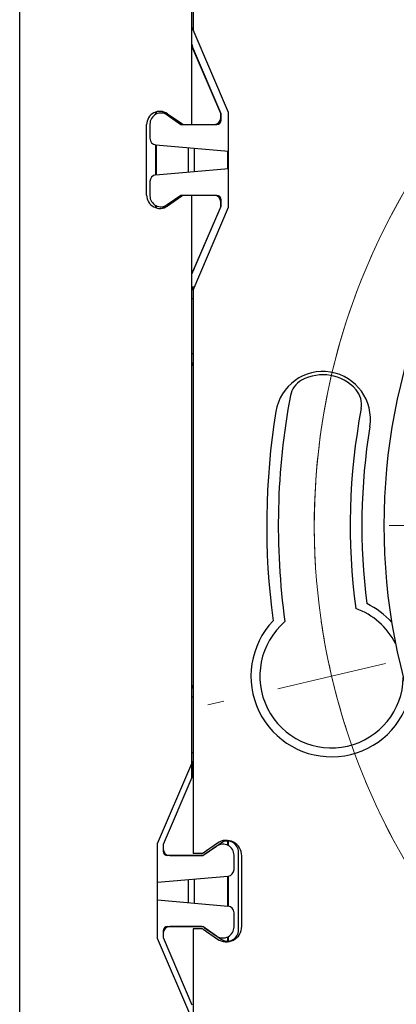
# Model space of a CAD drawing. Units: millimetres. Extents: x 98 to 767, y 458 to 668.
# Drawn here: x 579 to 613, y 503 to 592 of the extents above; entities that cross this region are included whole.
import ezdxf

# ---------------------------------------------------------------- set-up
doc = ezdxf.new("R2010")
doc.units = ezdxf.units.MM
doc.styles.add('SLDTEXTSTYLE0', font='TXT', dxfattribs={"width": 0.75})
doc.dimstyles.new('SLDDIMSTYLE2', dxfattribs={"dimtxt": 8, "dimasz": 3.556, "dimexe": 0, "dimexo": 0.0625, "dimgap": 2, "dimtad": 0, "dimtih": 1, "dimtoh": 1, "dimdec": 1, "dimlfac": 0.5, "dimrnd": 1e-09, "dimzin": 12, "dimdsep": 46, "dimtxsty": 'SLDTEXTSTYLE0', "dimsah": 1, "dimcen": 0, "dimadec": 0, "dimazin": 3, "dimtfac": 1, "dimtdec": 1, "dimtofl": 0, "dimtmove": 0, "dimatfit": 3, "dimfxl": 0, "dimfrac": 2, "dimtolj": 1, "dimtzin": 12, "dimarcsym": 0})

# ---------------------------------------------------------------- blocks, each defined once
blk = doc.blocks.new('_D_6')
at = {"color": 7, "linetype": 'Continuous', "lineweight": 0}
for p, q in [((702.971, 593.556), (741.669, 642.288)), ((741.669, 642.288), (767.144, 642.288)), ((628.413, 499.665), (624.464, 494.692))]:
    blk.add_line(p, q, dxfattribs=at)
at = {"color": 7, "linetype": 'Continuous', "lineweight": 18}
blk.add_arc((665.692, 546.61), 59.947, 93.09384, 232.50294, dxfattribs=at)
for points in [[(702.971, 593.556), (705.481, 596.104), (704.884, 596.578)], [(628.413, 499.665), (625.903, 497.117), (626.5, 496.643)]]:
    blk.add_solid(points, dxfattribs=at)
at = {"color": 7, "linetype": 'Continuous', "lineweight": 18, "char_height": 8, "attachment_point": 1, "style": 'SLDTEXTSTYLE0'}
for s, insert in [('%%c', (743.257, 652.601)), ('60', (755.322, 652.723))]:
    blk.add_mtext(s, dxfattribs=dict(at, insert=insert))
blk = doc.blocks.new('SW_CENTERMARKSYMBOL_7')
at = {"color": 0, "linetype": 'Continuous', "lineweight": 18}
for p, q in [((0, 5), (0, 7.5)), ((0, 0), (0, 5)), ((-5, 0), (-7.5, 0)), ((0, 0), (-5, 0)), ((0, 0), (0, -5)), ((0, 0), (5, 0)), ((5, 0), (7.5, 0)), ((0, -5), (0, -7.5))]:
    blk.add_line(p, q, dxfattribs=at)
blk = doc.blocks.new('SW_CENTERMARKSYMBOL_8')
at = {"color": 0, "linetype": 'Continuous', "lineweight": 18}
for p, q in [((-44.787, -71.982), (-39.917, -70.848)), ((-44.787, -71.982), (-49.656, -73.116)), ((-54.526, -74.25), (-55.967, -74.586))]:
    blk.add_line(p, q, dxfattribs=at)
for start, end in [(112.6682, 183.5527), (188.33158, 193.11045), (193.11045, 197.88933), (202.6682, 273.5527)]:
    blk.add_arc((13.598, -58.384), 59.947, start, end, dxfattribs=at)

msp = doc.modelspace()

# ---------------------------------------------------------------- linework, layer by layer
at = {"color": 7, "linetype": 'Continuous', "lineweight": 25}
for p, q in [((594.692, 582.81), (594.692, 635.61)), ((594.792, 635.61), (594.792, 591.359)), ((579.128, 460.61), (579.128, 632.61)), ((594.792, 591.546), (594.692, 591.446)), ((594.692, 591.446), (594.792, 591.446)), ((597.992, 583.892), (594.792, 591.359)), ((597.292, 583.81), (594.692, 589.877)), ((597.332, 583.777), (594.741, 589.824)), ((594.891, 589.473), (594.891, 589.413)), ((591.432, 583.73), (591.432, 583.935)), ((591.501, 583.762), (591.501, 583.954)), ((592.037, 583.965), (592.062, 583.949)), ((592.062, 583.949), (593.552, 582.917)), ((592.462, 583.664), (593.695, 582.81)), ((592.475, 583.777), (593.768, 582.881)), ((597.292, 583.41), (597.292, 583.81)), ((597.332, 583.21), (597.332, 583.777)), ((597.992, 575.328), (597.992, 583.892)), ((590.592, 576.431), (590.592, 582.79)), ((590.892, 582.842), (590.892, 581.56)), ((593.695, 582.81), (593.996, 582.81)), ((593.894, 582.81), (593.996, 582.81)), ((593.996, 582.81), (594.692, 582.81)), ((594.692, 582.81), (596.932, 582.81)), ((594.692, 582.81), (596.692, 582.81)), ((591.432, 578.257), (591.432, 580.963)), ((591.44, 580.962), (597.992, 580.389)), ((591.501, 578.263), (591.501, 580.957)), ((594.392, 578.516), (594.392, 580.704)), ((594.891, 580.66), (594.891, 578.56)), ((597.892, 580.398), (597.892, 578.823)), ((591.44, 578.258), (597.992, 578.831)), ((590.892, 577.66), (590.892, 576.378)), ((593.552, 576.304), (592.062, 575.272)), ((593.695, 576.41), (592.462, 575.556)), ((593.768, 576.339), (592.475, 575.444)), ((593.996, 576.41), (593.695, 576.41)), ((593.996, 576.41), (593.894, 576.41)), ((594.692, 576.41), (593.996, 576.41)), ((594.692, 525.126), (594.692, 576.41)), ((596.932, 576.41), (594.692, 576.41)), ((596.692, 576.41), (594.692, 576.41)), ((597.332, 575.443), (597.332, 576.01)), ((591.432, 575.286), (591.432, 575.49)), ((591.501, 575.267), (591.501, 575.458)), ((592.062, 575.272), (592.039, 575.257)), ((594.692, 569.283), (597.332, 575.443)), ((597.292, 575.41), (594.692, 569.344)), ((594.792, 567.862), (597.992, 575.328)), ((597.292, 575.41), (597.292, 575.81)), ((594.891, 569.808), (594.891, 569.747)), ((594.692, 568.166), (594.923, 568.166)), ((594.692, 568.166), (594.793, 567.863)), ((594.692, 567.11), (594.792, 567.11)), ((594.792, 567.862), (594.792, 517.01)), ((594.792, 562.11), (594.692, 562.11)), ((594.792, 561.355), (594.692, 561.055)), ((594.792, 561.055), (594.692, 561.055)), ((594.692, 532.166), (594.792, 532.166)), ((594.692, 532.166), (594.792, 531.866)), ((594.792, 531.11), (594.692, 531.11)), ((594.692, 526.11), (594.792, 526.11)), ((594.792, 525.355), (594.692, 525.055)), ((591.592, 517.892), (594.692, 525.126)), ((594.692, 523.877), (594.692, 525.126)), ((594.692, 525.055), (594.692, 523.877)), ((594.792, 525.055), (594.692, 525.055)), ((594.692, 523.877), (592.092, 517.81)), ((591.592, 509.328), (591.592, 517.892)), ((592.092, 517.81), (592.092, 517.41)), ((592.092, 517.81), (592.092, 517.21)), ((595.689, 516.81), (596.923, 517.664)), ((596.995, 517.941), (595.703, 517.046)), ((597.323, 517.949), (595.833, 516.917)), ((597.892, 518.127), (597.892, 517.759)), ((597.997, 517.706), (597.997, 518.121)), ((595.689, 516.81), (592.492, 516.81)), ((592.692, 516.81), (595.491, 516.81)), ((595.589, 517.01), (594.792, 517.01)), ((598.492, 515.56), (598.492, 516.842)), ((598.892, 510.094), (598.892, 517.127)), ((599.192, 510.431), (599.192, 516.79)), ((591.592, 514.407), (597.945, 514.962)), ((594.392, 512.569), (594.392, 514.652)), ((594.891, 514.695), (594.891, 512.525)), ((597.892, 514.958), (597.892, 512.263)), ((597.997, 512.251), (597.997, 514.969)), ((591.592, 512.814), (597.945, 512.258)), ((598.492, 510.378), (598.492, 511.66)), ((592.492, 510.41), (595.689, 510.41)), ((595.491, 510.41), (592.692, 510.41)), ((594.792, 510.21), (594.792, 457.61)), ((595.589, 510.21), (594.792, 510.21)), ((596.923, 509.556), (595.689, 510.41)), ((595.703, 510.175), (596.995, 509.28)), ((595.833, 510.304), (597.323, 509.272)), ((594.692, 502.095), (591.592, 509.328)), ((592.092, 510.01), (592.092, 509.41)), ((592.092, 509.81), (592.092, 509.41)), ((592.092, 509.41), (594.692, 503.344)), ((597.892, 509.462), (597.892, 509.094)), ((597.997, 509.099), (597.997, 509.515))]:
    msp.add_line(p, q, dxfattribs=at)
for centre, radius, start, end in [((591.792, 582.79), 1.2, 55.30485, 180), ((591.892, 582.842), 1, 55.30455, 180), ((596.692, 583.41), 0.6, 270, 0), ((596.932, 583.21), 0.4, 270, 0), ((593.894, 583.41), 0.6, 235.3041, 270), ((593.996, 583.21), 0.4, 235.30485, 270), ((591.492, 581.56), 0.6, 180.00061, 265), ((591.492, 577.66), 0.6, 95, 179.99939), ((591.792, 576.431), 1.2, 180, 304.69515), ((591.892, 576.378), 1, 180, 304.69545), ((593.894, 575.81), 0.6, 90, 124.6959), ((593.996, 576.01), 0.4, 90, 124.69515), ((596.692, 575.81), 0.6, 0, 90), ((596.932, 576.01), 0.4, 0, 90), ((666.495, 546.608), 54.466, 158.43745, 201.55735), ((606.516, 556.21), 4.3, 350.78536, 170.78536), ((606.519, 556.213), 4, 41.53073, 118.9071), ((605.552, 557.963), 2, 118.9071, 169.31173), ((665.69, 546.613), 63.2, 169.31173, 187.89565), ((608.016, 557.539), 2, 349.27309, 41.53073), ((665.692, 546.61), 64.25, 170.78536, 187.68682), ((665.69, 546.613), 56.7, 169.27309, 187.59909), ((665.692, 546.61), 55.65, 170.78536, 187.28234), ((607.305, 533.01), 7.28, 41.7574, 64.04761), ((607.308, 533.013), 6.48, 27.02998, 70.3407), ((607.305, 533.01), 7.28, 136.55625, 344.11886), ((607.308, 533.013), 6.48, 130.62045, 358.84316), ((597.792, 516.79), 1.4, 0, 124.69515), ((592.692, 517.41), 0.6, 180, 270), ((597.492, 516.842), 1, 0, 124.69565), ((597.892, 517.127), 1, 0, 124.69515), ((592.492, 517.21), 0.4, 180, 270), ((595.491, 517.41), 0.6, 270, 304.69515), ((595.589, 517.21), 0.2, 270, 304.69515), ((597.892, 515.56), 0.6, 274.99918, 0), ((597.892, 511.66), 0.6, 0, 85), ((592.692, 509.81), 0.6, 90, 180), ((592.492, 510.01), 0.4, 90, 180), ((595.491, 509.81), 0.6, 55.30485, 90), ((595.589, 510.01), 0.2, 55.30485, 90), ((597.492, 510.378), 1, 235.30485, 0), ((597.792, 510.431), 1.4, 235.30485, 0), ((597.892, 510.094), 1, 235.30485, 0)]:
    msp.add_arc(centre, radius, start, end, dxfattribs=at)
msp.add_ellipse((595.292, 590.06), major_axis=(0.237, -0.552), ratio=0.99902, start_param=4.307155, end_param=4.712389, dxfattribs=at)

# ---------------------------------------------------------------- block references
at = {"color": 7, "linetype": 'Continuous', "lineweight": 18}
for name, p in [('SW_CENTERMARKSYMBOL_8', (652.095, 604.995)), ('SW_CENTERMARKSYMBOL_7', (619.997, 546.608))]:
    msp.add_blockref(name, p, dxfattribs=at)

# ---------------------------------------------------------------- dimensions: what is measured, and where the dimension line sits
dim = msp.add_diameter_dim_2p(p1=(702.971, 593.556), p2=(628.413, 499.665), text='%%c60', dimstyle='SLDDIMSTYLE2', dxfattribs=at)
dim.commit()
dim.dimension.update_dxf_attribs({"geometry": '_D_6', "text_midpoint": (755.2, 648.699), "dimtype": 163})

doc.saveas('drawing.dxf')
